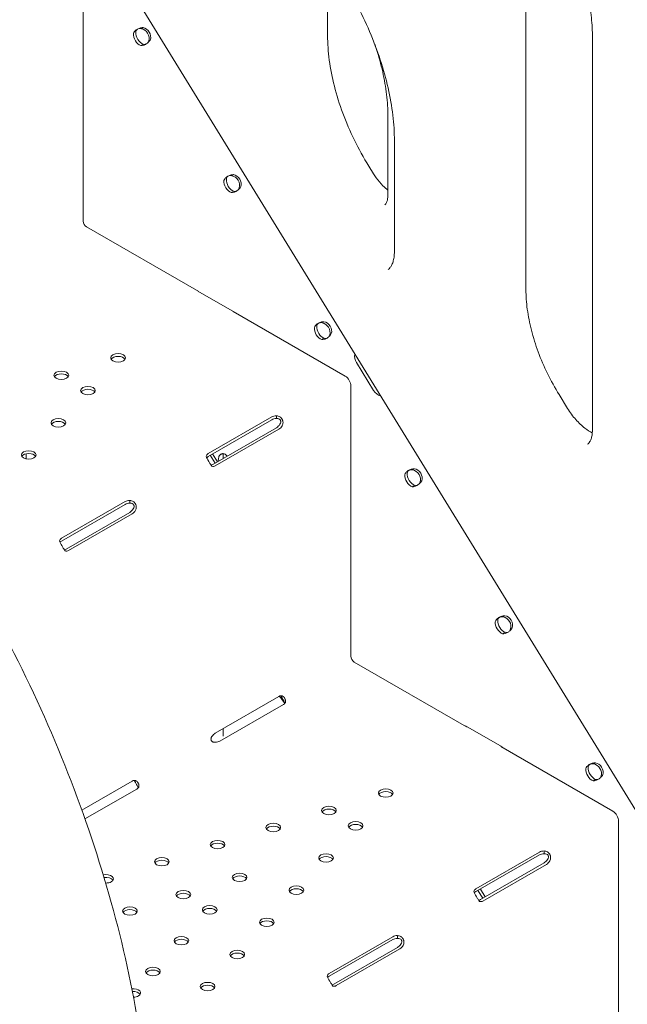
# Model space of a CAD drawing. Units: millimetres. Extents: x 92507 to 102870, y 50411 to 57387.
# Drawn here: x 95003 to 95355, y 54311 to 54881 of the extents above; entities that cross this region are included whole.
import ezdxf

# ---------------------------------------------------------------- set-up
doc = ezdxf.new("R2010")
doc.units = ezdxf.units.MM

# ---------------------------------------------------------------- blocks, each defined once
blk = doc.blocks.new('A$C7E2B2423')
at = {"color": 0, "linetype": 'Continuous', "lineweight": 0, "extrusion": (-5.55112e-17, 0.816497, 0.57735)}
for p, q in [((30006.98, 58134.63), (29426.15, 59079.69)), ((29797.58, 58902.44), (29797.58, 58673.6)), ((29541.53, 58869.63), (29541.53, 58713.27)), ((29682.83, 58870.05), (29682.83, 58820.63)), ((29575.32, 58824.79), (29576.07, 58825.31)), ((29836.03, 58821.15), (29836.03, 58592.32)), ((29574.77, 58814.92), (29575.88, 58815.56)), ((29717.74, 58728.65), (29717.74, 58774.2)), ((29721.5, 58759.79), (29721.5, 58695.77)), ((29709.34, 58740.75), (29706.64, 58745.14)), ((29627.65, 58739.67), (29628.4, 58740.19)), ((29627.1, 58729.8), (29628.22, 58730.44)), ((29543.43, 58709.97), (29608.34, 58672.5)), ((29607.84, 58672.8), (29607.84, 58672.78)), ((29629.05, 58660.56), (29607.84, 58672.8)), ((29608.34, 58672.5), (29608.35, 58672.51)), ((29628.16, 58661.07), (29628.14, 58661.06)), ((29628.14, 58661.06), (29693.04, 58623.59)), ((29629.05, 58660.54), (29629.05, 58660.56)), ((29679.99, 58654.55), (29680.74, 58655.07)), ((29679.44, 58644.67), (29680.55, 58645.32)), ((29699.52, 58631.37), (29709.46, 58615.2)), ((29696.37, 58617.83), (29696.37, 58461.35)), ((29816.76, 58612.87), (29821.71, 58604.82)), ((29613.78, 58578.72), (29650.55, 58599.95)), ((29613.78, 58577.09), (29650.55, 58598.32)), ((29653.27, 58599.34), (29653.27, 58600.63)), ((29653.23, 58593.67), (29616.46, 58572.44)), ((29654.65, 58592.85), (29617.88, 58571.62)), ((29508.52, 58575.61), (29508.52, 58578.6)), ((29616.32, 58578.55), (29619.13, 58573.98)), ((29622.52, 58575.94), (29622.52, 58578.63)), ((29614.91, 58577.74), (29617.72, 58573.16)), ((29732.33, 58569.43), (29733.07, 58569.95)), ((29731.78, 58559.55), (29732.89, 58560.2)), ((29528.93, 58529.73), (29565.7, 58550.96)), ((29568.41, 58550.35), (29568.41, 58551.64)), ((29528.93, 58528.1), (29565.7, 58549.33)), ((29568.38, 58544.68), (29531.61, 58523.45)), ((29569.79, 58543.86), (29533.02, 58522.63)), ((29784.66, 58484.31), (29785.41, 58484.83)), ((29784.11, 58474.43), (29785.23, 58475.07)), ((29698.28, 58458.04), (29763.18, 58420.57)), ((29617.88, 58416.92), (29654.65, 58438.15)), ((29657.33, 58433.51), (29620.56, 58412.28)), ((29622.52, 58415.19), (29622.52, 58419.6)), ((29762.58, 58421.13), (29762.58, 58420.91)), ((29783.79, 58408.89), (29762.58, 58421.13)), ((29763.18, 58420.57), (29763.36, 58420.67)), ((29783.17, 58409.24), (29782.98, 58409.13)), ((29782.98, 58409.13), (29847.88, 58371.66)), ((29783.79, 58408.67), (29783.79, 58408.89)), ((29837, 58399.19), (29837.75, 58399.71)), ((29540.66, 58372.34), (29569.79, 58389.16)), ((29572.48, 58384.52), (29542.49, 58367.2)), ((29836.45, 58389.31), (29837.56, 58389.95)), ((29851.21, 58365.91), (29851.21, 58209.42)), ((29768.62, 58326.79), (29805.39, 58348.02)), ((29768.62, 58325.16), (29805.39, 58346.39)), ((29808.11, 58347.41), (29808.11, 58348.7)), ((29808.07, 58341.74), (29771.3, 58320.51)), ((29809.49, 58340.93), (29772.72, 58319.7)), ((29769.79, 58325.83), (29772.6, 58321.26)), ((29771.2, 58326.65), (29774.01, 58322.08)), ((29683.77, 58277.8), (29720.54, 58299.03)), ((29723.26, 58298.42), (29723.26, 58299.71)), ((29683.77, 58276.17), (29720.54, 58297.4)), ((29723.22, 58292.75), (29686.45, 58271.52)), ((29724.64, 58291.94), (29687.87, 58270.71))]:
    blk.add_line(p, q, dxfattribs=at)
at = {"color": 0, "linetype": 'Continuous', "lineweight": 0}
for centre, major_axis, ratio, start_param, end_param in [((29575.19, 58820), (-2.85, 4.11), 0.815561, -2.588979, -0.687779), ((29576.14, 58820.66), (-2.85, 4.11), 0.815561, -2.588979, -0.687779), ((29574.02, 58819.34), (2.5, -4.33), 0.57735, -2.473517, -0.572317), ((29575.43, 58820.16), (2.5, -4.33), 0.57735, -2.473517, -0.572317), ((29627.53, 58734.88), (-2.85, 4.11), 0.815561, -2.588979, -0.687779), ((29628.48, 58735.54), (-2.85, 4.11), 0.815561, -2.588979, -0.687779), ((29626.36, 58734.22), (2.5, -4.33), 0.57735, -2.473517, -0.572317), ((29627.77, 58735.03), (2.5, -4.33), 0.57735, -2.473517, -0.572317), ((29543.43, 58712.17), (1.35, -2.34), 0.57735, -2.356194, -0.785398), ((29680.11, 58649.91), (2.5, -4.33), 0.57735, -2.473517, -0.572317), ((29679.86, 58649.76), (-2.85, 4.11), 0.815561, -2.588979, -0.687779), ((29680.81, 58650.42), (-2.85, 4.11), 0.815561, -2.588979, -0.687779), ((29678.69, 58649.1), (2.5, -4.33), 0.57735, -2.473517, -0.572317), ((29703.76, 58633.82), (3.42, -4.93), 0.815561, -2.537231, -1.638379), ((29713.7, 58617.65), (3.42, -4.93), 0.815561, -1.638379, -0.740794), ((29623.77, 58574.06), (-2.5, 4.33), 0.57735, -1.103834, -0.572317), ((29624.02, 58574.21), (2.85, -4.11), 0.815561, -2.588979, -2.10371), ((29732.44, 58564.79), (2.5, -4.33), 0.57735, -2.473517, -0.572317), ((29732.2, 58564.64), (-2.85, 4.11), 0.815561, -2.588979, -0.687779), ((29733.15, 58565.3), (-2.85, 4.11), 0.815561, -2.588979, -0.687779), ((29731.03, 58563.97), (2.5, -4.33), 0.57735, -2.473517, -0.572317), ((29783.36, 58478.85), (2.5, -4.33), 0.57735, -2.473517, -0.572317), ((29784.78, 58479.67), (2.5, -4.33), 0.57735, -2.473517, -0.572317), ((29784.53, 58479.52), (-2.85, 4.11), 0.815561, -2.588979, -0.687779), ((29785.49, 58480.18), (-2.85, 4.11), 0.815561, -2.588979, -0.687779), ((29698.28, 58460.24), (1.35, -2.34), 0.57735, -2.356194, -0.785398), ((29835.7, 58393.73), (2.5, -4.33), 0.57735, -2.473517, -0.572317), ((29837.11, 58394.55), (2.5, -4.33), 0.57735, -2.473517, -0.572317), ((29836.87, 58394.4), (-2.85, 4.11), 0.815561, -2.588979, -0.687779), ((29837.82, 58395.06), (-2.85, 4.11), 0.815561, -2.588979, -0.687779)]:
    blk.add_ellipse(centre, major_axis=major_axis, ratio=ratio, start_param=start_param, end_param=end_param, dxfattribs=at)
at = {"color": 0, "linetype": 'Continuous', "lineweight": 0, "extrusion": (-2.91349e-17, 1.66533e-16, -1)}
for centre in [(29561.67, 58634.12), (29528.8, 58624.04), (29544.21, 58615.14)]:
    blk.add_ellipse(centre, major_axis=(-4.25, 0), ratio=0.57735, start_param=-2.356194, end_param=3.926991, dxfattribs=at)
at = {"color": 0, "linetype": 'Continuous', "lineweight": 0, "extrusion": (-1.0265e-17, -5.55112e-17, -1)}
for centre in [(29561.67, 58632.49), (29528.8, 58622.4), (29544.21, 58613.51), (29527.08, 58594.9), (29509.96, 58576.29), (29716.51, 58380.56), (29683.64, 58370.48), (29651.41, 58360.59), (29699.05, 58361.58), (29619.17, 58350.7), (29681.93, 58342.97), (29586.94, 58340.82), (29631.96, 58331.74), (29599.39, 58321.75), (29664.8, 58324.36), (29568.48, 58312.27), (29614.66, 58312.94), (29647.68, 58305.75), (29598.24, 58295.09), (29630.55, 58287.14), (29581.82, 58277.24), (29613.43, 58268.53)]:
    blk.add_ellipse(centre, major_axis=(-4.25, 0), ratio=0.57735, start_param=0.339225, end_param=2.802368, dxfattribs=at)
at = {"color": 0, "linetype": 'Continuous', "lineweight": 0, "extrusion": (1.81141e-16, 2.96878e-16, -1)}
blk.add_ellipse((29693.04, 58619.75), major_axis=(2.35, -4.07), ratio=0.57735, start_param=-2.356194, end_param=-0.785398, dxfattribs=at)
at = {"color": 0, "linetype": 'Continuous', "lineweight": 0, "extrusion": (2.63762e-17, 1.11022e-16, -1)}
for centre in [(29527.08, 58596.53), (29509.96, 58577.92), (29716.51, 58382.19), (29683.64, 58372.11), (29651.41, 58362.22), (29699.05, 58363.21), (29619.17, 58352.34), (29586.94, 58342.45), (29681.93, 58344.6), (29631.96, 58333.38), (29664.8, 58325.99), (29599.39, 58323.38), (29568.48, 58313.9), (29614.66, 58314.57), (29647.68, 58307.38), (29598.24, 58296.72), (29630.55, 58288.77), (29581.82, 58278.88), (29613.43, 58270.16)]:
    blk.add_ellipse(centre, major_axis=(-4.25, 0), ratio=0.57735, start_param=-2.356194, end_param=3.926991, dxfattribs=at)
at = {"color": 0, "linetype": 'Continuous', "lineweight": 0, "extrusion": (4.7997e-18, 1.11022e-16, -1)}
for centre, major_axis in [((29653.38, 58598.32), (4, 0)), ((29653.38, 58596.68), (4, 0)), ((29568.53, 58549.33), (4, 0)), ((29568.53, 58547.69), (4, 0)), ((29617.73, 58413.91), (-4, 0)), ((29808.22, 58346.39), (4, 0)), ((29808.22, 58344.76), (4, 0)), ((29723.37, 58297.4), (4, 0)), ((29723.37, 58295.77), (4, 0))]:
    blk.add_ellipse(centre, major_axis=major_axis, ratio=0.57735, start_param=-2.356194, end_param=-1.598603, dxfattribs=at)
at = {"color": 0, "linetype": 'Continuous', "lineweight": 0, "extrusion": (-2.05178e-16, 3.10756e-16, -1)}
for centre, start_param, end_param in [((29653.23, 58596.94), -1.542989, -0.785398), ((29654.65, 58596.12), -1.542989, -0.785398), ((29568.38, 58547.95), -1.542989, -0.785398), ((29569.79, 58547.13), -1.542989, -0.785398), ((29771.3, 58323.78), -0.785398, -0.396858)]:
    blk.add_ellipse(centre, major_axis=(-2, -3.46), ratio=0.57735, start_param=start_param, end_param=end_param, dxfattribs=at)
at = {"color": 0, "linetype": 'Continuous', "lineweight": 0, "extrusion": (2.4037e-17, 5.09244e-33, -1)}
for centre, major_axis in [((29616.61, 58577.09), (-4, 0)), ((29531.76, 58528.1), (-4, 0)), ((29654.5, 58435.14), (4, 0)), ((29569.65, 58386.15), (4, 0)), ((29771.45, 58325.16), (-4, 0)), ((29686.6, 58276.17), (-4, 0))]:
    blk.add_ellipse(centre, major_axis=major_axis, ratio=0.57735, start_param=0.027807, end_param=0.785398, dxfattribs=at)
at = {"color": 0, "linetype": 'Continuous', "lineweight": 0, "extrusion": (5.55112e-17, 1.11022e-16, -1)}
blk.add_ellipse((29616.61, 58575.45), major_axis=(-4, 0), ratio=0.57735, start_param=0.378949, end_param=0.785398, dxfattribs=at)
at = {"color": 0, "linetype": 'Continuous', "lineweight": 0, "extrusion": (-2.81007e-16, 2.90437e-16, -1)}
for centre in [(29616.46, 58575.71), (29686.45, 58274.79)]:
    blk.add_ellipse(centre, major_axis=(-2, -3.46), ratio=0.57735, start_param=-0.785398, end_param=-0.396858, dxfattribs=at)
at = {"color": 0, "linetype": 'Continuous', "lineweight": 0, "extrusion": (-1.29348e-16, 3.31074e-16, -1)}
for centre, end_param in [((29617.88, 58574.89), -0.027807), ((29531.61, 58526.72), -0.396858), ((29687.87, 58273.97), -0.027807)]:
    blk.add_ellipse(centre, major_axis=(-2, -3.46), ratio=0.57735, start_param=-0.785398, end_param=end_param, dxfattribs=at)
at = {"color": 0, "linetype": 'Continuous', "lineweight": 0, "extrusion": (1.60247e-17, -5.55112e-17, -1)}
blk.add_ellipse((29531.76, 58526.47), major_axis=(-4, 0), ratio=0.57735, start_param=0.378949, end_param=0.785398, dxfattribs=at)
at = {"color": 0, "linetype": 'Continuous', "lineweight": 0, "extrusion": (-4.0863e-16, 2.35922e-16, -1)}
blk.add_ellipse((29533.02, 58525.9), major_axis=(-2, -3.46), ratio=0.57735, start_param=-0.785398, end_param=-0.027807, dxfattribs=at)
at = {"color": 0, "linetype": 'Continuous', "lineweight": 0, "extrusion": (-4.43555e-17, 8.97074e-17, -1)}
blk.add_ellipse((29654.65, 58434.89), major_axis=(2, 3.46), ratio=0.57735, start_param=-0.785398, end_param=-0.027807, dxfattribs=at)
at = {"color": 0, "linetype": 'Continuous', "lineweight": 0, "extrusion": (-1.33067e-16, 2.69122e-16, -1)}
for centre, major_axis in [((29617.88, 58413.66), (2, 3.46)), ((29809.49, 58344.19), (-2, -3.46)), ((29724.64, 58295.2), (-2, -3.46))]:
    blk.add_ellipse(centre, major_axis=major_axis, ratio=0.57735, start_param=-1.542989, end_param=-0.785398, dxfattribs=at)
at = {"color": 0, "linetype": 'Continuous', "lineweight": 0, "extrusion": (-1.36785e-16, 2.0717e-16, -1)}
blk.add_ellipse((29569.79, 58385.9), major_axis=(2, 3.46), ratio=0.57735, start_param=-0.785398, end_param=-0.027807, dxfattribs=at)
at = {"color": 0, "linetype": 'Continuous', "lineweight": 0, "extrusion": (1.60822e-16, 2.21048e-16, -1)}
blk.add_ellipse((29847.88, 58367.82), major_axis=(2.35, -4.07), ratio=0.57735, start_param=-2.356194, end_param=-0.785398, dxfattribs=at)
at = {"color": 0, "linetype": 'Continuous', "lineweight": 0, "extrusion": (-8.49925e-17, 2.41367e-16, -1)}
for centre in [(29808.07, 58345.01), (29723.22, 58296.02)]:
    blk.add_ellipse(centre, major_axis=(-2, -3.46), ratio=0.57735, start_param=-1.542989, end_param=-0.785398, dxfattribs=at)
at = {"color": 0, "linetype": 'Continuous', "lineweight": 0, "extrusion": (-1.40529e-17, -5.55112e-17, -1)}
blk.add_ellipse((29554.71, 58332.56), major_axis=(4.25, 0), ratio=0.57735, start_param=-1.965229, end_param=0.785398, dxfattribs=at)
at = {"color": 0, "linetype": 'Continuous', "lineweight": 0, "extrusion": (8.08582e-17, 3.66487e-33, -1)}
blk.add_ellipse((29554.71, 58330.93), major_axis=(4.25, 0), ratio=0.57735, start_param=-1.849708, end_param=-0.339225, dxfattribs=at)
at = {"color": 0, "linetype": 'Continuous', "lineweight": 0, "extrusion": (-9.42803e-17, 1.69317e-29, -1)}
blk.add_ellipse((29554.71, 58332.56), major_axis=(-4.25, 0), ratio=0.57735, start_param=-2.356194, end_param=-1.517575, dxfattribs=at)
at = {"color": 0, "linetype": 'Continuous', "lineweight": 0, "extrusion": (-3.94865e-17, 5.55112e-17, -1)}
blk.add_ellipse((29771.45, 58323.53), major_axis=(-4, 0), ratio=0.57735, start_param=0.378949, end_param=0.785398, dxfattribs=at)
at = {"color": 0, "linetype": 'Continuous', "lineweight": 0, "extrusion": (-1.0903e-16, 2.55245e-16, -1)}
blk.add_ellipse((29772.72, 58322.96), major_axis=(-2, -3.46), ratio=0.57735, start_param=-0.785398, end_param=-0.027807, dxfattribs=at)
at = {"color": 0, "linetype": 'Continuous', "lineweight": 0, "extrusion": (-3.94865e-17, 1.66533e-16, -1)}
blk.add_ellipse((29686.6, 58274.54), major_axis=(-4, 0), ratio=0.57735, start_param=0.378949, end_param=0.785398, dxfattribs=at)
at = {"color": 0, "linetype": 'Continuous', "lineweight": 0, "extrusion": (-5.55112e-17, -5.55112e-17, -1)}
blk.add_ellipse((29570.42, 58266.49), major_axis=(4.25, 0), ratio=0.57735, start_param=-1.771205, end_param=0.785398, dxfattribs=at)
at = {"color": 0, "linetype": 'Continuous', "lineweight": 0, "extrusion": (-3.28881e-17, 5.55112e-17, -1)}
blk.add_ellipse((29570.42, 58264.86), major_axis=(4.25, 0), ratio=0.57735, start_param=-1.696156, end_param=-0.339225, dxfattribs=at)
at = {"color": 0, "linetype": 'Continuous', "lineweight": 0, "extrusion": (1.02918e-18, 1.11022e-16, -1)}
blk.add_ellipse((29570.42, 58266.49), major_axis=(-4.25, 0), ratio=0.57735, start_param=-2.356194, end_param=-1.593018, dxfattribs=at)
at = {"color": 0, "linetype": 'Continuous', "lineweight": 0}
for points, knots in [([(29816.84, 58881.89), (29819.26, 58877.95), (29821.5, 58873.87), (29825.55, 58865.6), (29827.35, 58861.4), (29830.48, 58852.99), (29831.79, 58848.78), (29833.91, 58840.51), (29834.71, 58836.44), (29835.76, 58828.56), (29836.03, 58824.76), (29836.03, 58821.15)], [2.3086114, 2.3086114, 2.3086114, 2.3086114, 2.4752076, 2.4752076, 2.6418039, 2.6418039, 2.8084001, 2.8084001, 2.9749964, 2.9749964, 3.1415927, 3.1415927, 3.1415927, 3.1415927]), ([(29699.34, 58839.19), (29702.18, 58833.89), (29704.78, 58828.49), (29709.47, 58817.6), (29711.54, 58812.11), (29715.14, 58801.18), (29716.65, 58795.74), (29719.07, 58785.03), (29719.98, 58779.76), (29721.2, 58769.52), (29721.5, 58764.55), (29721.5, 58759.79)], [2.4119005, 2.4119005, 2.4119005, 2.4119005, 2.5578389, 2.5578389, 2.7037773, 2.7037773, 2.8497158, 2.8497158, 2.9956542, 2.9956542, 3.1415927, 3.1415927, 3.1415927, 3.1415927]), ([(29570.51, 58821.84), (29570.63, 58822.3), (29570.87, 58822.73), (29571.55, 58823.54), (29571.99, 58823.92), (29573.02, 58824.56), (29573.6, 58824.83), (29574.81, 58825.2), (29575.45, 58825.31), (29576.07, 58825.31)], [0, 0, 0, 0, 0.25, 0.25, 0.5, 0.5, 0.75, 0.75, 1, 1, 1, 1]), ([(29571.92, 58822.66), (29571.92, 58823.03), (29572.01, 58823.37), (29572.33, 58823.94), (29572.57, 58824.19), (29573.16, 58824.55), (29573.51, 58824.68), (29574.28, 58824.78), (29574.69, 58824.76), (29575.12, 58824.65)], [0, 0, 0, 0, 0.25, 0.25, 0.5, 0.5, 0.75, 0.75, 1, 1, 1, 1]), ([(29580.33, 58818.39), (29580.07, 58817.89), (29579.72, 58817.41), (29578.89, 58816.55), (29578.4, 58816.16), (29577.37, 58815.52), (29576.82, 58815.26), (29575.76, 58814.94), (29575.24, 58814.87), (29574.77, 58814.92)], [0, 0, 0, 0, 0.25, 0.25, 0.5, 0.5, 0.75, 0.75, 1, 1, 1, 1]), ([(29579.38, 58817.73), (29579.3, 58817.33), (29579.15, 58816.97), (29578.92, 58816.64), (29578.9, 58816.61), (29578.87, 58816.57)], [0, 0, 0, 0, 0.25, 0.25, 0.2767254, 0.2767254, 0.2767254, 0.2767254]), ([(29682.83, 58820.63), (29682.83, 58816.12), (29683.16, 58811.37), (29684.47, 58801.56), (29685.47, 58796.49), (29688.09, 58786.21), (29689.73, 58780.98), (29693.61, 58770.55), (29695.85, 58765.34), (29700.86, 58755.08), (29703.64, 58750.03), (29706.64, 58745.14)], [0, 0, 0, 0, 0.1665963, 0.1665963, 0.3331925, 0.3331925, 0.4997888, 0.4997888, 0.666385, 0.666385, 0.8329813, 0.8329813, 0.8329813, 0.8329813]), ([(29577.59, 58815.67), (29577.46, 58815.63), (29577.34, 58815.6), (29576.87, 58815.55), (29576.52, 58815.6), (29576.18, 58815.73)], [0.6564176, 0.6564176, 0.6564176, 0.6564176, 0.75, 0.75, 1, 1, 1, 1]), ([(29710.08, 58815.78), (29710.38, 58814.93), (29710.66, 58814.09), (29712.44, 58808.69), (29713.7, 58804.15), (29715.72, 58795.21), (29716.48, 58790.82), (29717.49, 58782.29), (29717.74, 58778.16), (29717.74, 58774.2)], [2.6768836, 2.6768836, 2.6768836, 2.6768836, 2.7037773, 2.7037773, 2.8497158, 2.8497158, 2.9956542, 2.9956542, 3.1415927, 3.1415927, 3.1415927, 3.1415927]), ([(29622.84, 58736.72), (29622.96, 58737.18), (29623.2, 58737.61), (29623.88, 58738.42), (29624.33, 58738.8), (29625.35, 58739.44), (29625.93, 58739.7), (29627.15, 58740.08), (29627.79, 58740.19), (29628.4, 58740.19)], [0, 0, 0, 0, 0.25, 0.25, 0.5, 0.5, 0.75, 0.75, 1, 1, 1, 1]), ([(29624.26, 58737.54), (29624.26, 58737.91), (29624.34, 58738.25), (29624.67, 58738.82), (29624.91, 58739.06), (29625.49, 58739.43), (29625.84, 58739.56), (29626.61, 58739.66), (29627.03, 58739.64), (29627.45, 58739.53)], [0, 0, 0, 0, 0.25, 0.25, 0.5, 0.5, 0.75, 0.75, 1, 1, 1, 1]), ([(29717.74, 58731.25), (29716.78, 58731.97), (29715.8, 58732.82), (29713.47, 58735.12), (29712.14, 58736.68), (29710.36, 58739.15), (29709.84, 58739.94), (29709.34, 58740.75)], [4.8589584, 4.8589584, 4.8589584, 4.8589584, 5.0541871, 5.0541871, 5.3277456, 5.3277456, 5.450204, 5.450204, 5.450204, 5.450204]), ([(29632.66, 58733.27), (29632.41, 58732.77), (29632.06, 58732.29), (29631.22, 58731.43), (29630.73, 58731.04), (29629.7, 58730.4), (29629.16, 58730.14), (29628.09, 58729.82), (29627.57, 58729.75), (29627.1, 58729.8)], [0, 0, 0, 0, 0.25, 0.25, 0.5, 0.5, 0.75, 0.75, 1, 1, 1, 1]), ([(29631.71, 58732.61), (29631.63, 58732.21), (29631.48, 58731.85), (29631.26, 58731.52), (29631.23, 58731.48), (29631.21, 58731.45)], [0, 0, 0, 0, 0.25, 0.25, 0.2767254, 0.2767254, 0.2767254, 0.2767254]), ([(29629.92, 58730.54), (29629.8, 58730.51), (29629.67, 58730.48), (29629.2, 58730.43), (29628.86, 58730.47), (29628.52, 58730.61)], [0.6564176, 0.6564176, 0.6564176, 0.6564176, 0.75, 0.75, 1, 1, 1, 1]), ([(29715.94, 58722.76), (29716.05, 58722.82), (29716.15, 58722.89), (29716.39, 58723.14), (29716.54, 58723.32), (29716.86, 58723.86), (29717.03, 58724.22), (29717.35, 58725.16), (29717.49, 58725.72), (29717.68, 58727.05), (29717.74, 58727.81), (29717.74, 58728.65)], [2.3561945, 2.3561945, 2.3561945, 2.3561945, 2.5132741, 2.5132741, 2.6703538, 2.6703538, 2.8274334, 2.8274334, 2.984513, 2.984513, 3.1415927, 3.1415927, 3.1415927, 3.1415927]), ([(29721.5, 58695.77), (29721.5, 58694.57), (29721.42, 58693.45), (29721.14, 58691.41), (29720.93, 58690.5), (29720.43, 58688.9), (29720.14, 58688.22), (29719.52, 58687.08), (29719.2, 58686.62), (29718.54, 58685.88), (29718.22, 58685.59), (29717.87, 58685.36)], [3.1415927, 3.1415927, 3.1415927, 3.1415927, 3.2898132, 3.2898132, 3.4380338, 3.4380338, 3.5862544, 3.5862544, 3.734475, 3.734475, 3.8826956, 3.8826956, 3.8826956, 3.8826956]), ([(29797.58, 58673.6), (29797.58, 58670), (29797.84, 58666.19), (29798.9, 58658.32), (29799.69, 58654.25), (29801.81, 58645.97), (29803.13, 58641.77), (29806.25, 58633.36), (29808.06, 58629.15), (29812.1, 58620.88), (29814.34, 58616.81), (29816.76, 58612.87)], [0, 0, 0, 0, 0.1665963, 0.1665963, 0.3331925, 0.3331925, 0.4997888, 0.4997888, 0.666385, 0.666385, 0.8329813, 0.8329813, 0.8329813, 0.8329813]), ([(29675.18, 58651.6), (29675.3, 58652.06), (29675.54, 58652.49), (29676.22, 58653.3), (29676.66, 58653.67), (29677.69, 58654.31), (29678.27, 58654.58), (29679.49, 58654.96), (29680.12, 58655.07), (29680.74, 58655.07)], [0, 0, 0, 0, 0.25, 0.25, 0.5, 0.5, 0.75, 0.75, 1, 1, 1, 1]), ([(29676.59, 58652.42), (29676.59, 58652.79), (29676.68, 58653.12), (29677, 58653.7), (29677.24, 58653.94), (29677.83, 58654.31), (29678.18, 58654.44), (29678.95, 58654.54), (29679.36, 58654.52), (29679.79, 58654.41)], [0, 0, 0, 0, 0.25, 0.25, 0.5, 0.5, 0.75, 0.75, 1, 1, 1, 1]), ([(29685, 58648.14), (29684.75, 58647.64), (29684.39, 58647.17), (29683.56, 58646.31), (29683.07, 58645.92), (29682.04, 58645.28), (29681.49, 58645.02), (29680.43, 58644.7), (29679.91, 58644.63), (29679.44, 58644.67)], [0, 0, 0, 0, 0.25, 0.25, 0.5, 0.5, 0.75, 0.75, 1, 1, 1, 1]), ([(29684.05, 58647.48), (29683.97, 58647.09), (29683.82, 58646.73), (29683.59, 58646.39), (29683.57, 58646.36), (29683.55, 58646.33)], [0, 0, 0, 0, 0.25, 0.25, 0.2767254, 0.2767254, 0.2767254, 0.2767254]), ([(29682.26, 58645.42), (29682.13, 58645.39), (29682.01, 58645.36), (29681.54, 58645.31), (29681.19, 58645.35), (29680.85, 58645.49)], [0.6564176, 0.6564176, 0.6564176, 0.6564176, 0.75, 0.75, 1, 1, 1, 1]), ([(29821.71, 58604.82), (29823.13, 58602.5), (29824.74, 58600.32), (29828.12, 58596.48), (29829.89, 58594.82), (29833.13, 58592.33), (29834.61, 58591.41), (29835.97, 58590.76)], [0.8329813, 0.8329813, 0.8329813, 0.8329813, 1.1208928, 1.1208928, 1.4049506, 1.4049506, 1.6522956, 1.6522956, 1.6522956, 1.6522956]), ([(29656.59, 58594.87), (29656.89, 58595.46), (29657.05, 58596.09), (29657.04, 58597.05), (29656.99, 58597.38), (29656.86, 58597.86), (29656.8, 58598.02), (29656.7, 58598.26), (29656.67, 58598.34), (29656.61, 58598.46), (29656.59, 58598.5), (29656.56, 58598.56), (29656.55, 58598.58), (29656.53, 58598.6), (29656.52, 58598.61), (29656.51, 58598.63), (29656.51, 58598.64), (29656.18, 58599.21), (29655.73, 58599.67), (29654.63, 58600.34), (29653.98, 58600.55), (29653.27, 58600.63)], [0, 0, 0, 0, 0.25, 0.25, 0.375, 0.375, 0.4375, 0.4375, 0.46875, 0.46875, 0.484375, 0.484375, 0.492188, 0.492188, 0.496094, 0.496094, 0.5, 0.5, 0.75, 0.75, 1, 1, 1, 1]), ([(29655.18, 58595.69), (29655.47, 58596.1), (29655.66, 58596.51), (29655.75, 58597.12), (29655.74, 58597.32), (29655.69, 58597.61), (29655.67, 58597.71), (29655.61, 58597.85), (29655.58, 58597.92), (29655.55, 58598), (29655.53, 58598.03), (29655.51, 58598.05), (29655.51, 58598.07), (29655.32, 58598.39), (29655.03, 58598.64), (29654.27, 58598.96), (29653.8, 58599.02), (29653.27, 58598.99)], [0, 0, 0, 0, 0.25, 0.25, 0.375, 0.375, 0.4375, 0.4375, 0.46875, 0.484375, 0.492188, 0.492188, 0.5, 0.5, 0.75, 0.75, 1, 1, 1, 1]), ([(29836.03, 58592.32), (29836.03, 58591.27), (29835.95, 58590.3), (29835.7, 58588.59), (29835.51, 58587.83), (29835.09, 58586.56), (29834.84, 58586.04), (29834.35, 58585.21), (29834.11, 58584.91), (29833.65, 58584.44), (29833.43, 58584.27), (29833.19, 58584.14)], [3.1415927, 3.1415927, 3.1415927, 3.1415927, 3.2986723, 3.2986723, 3.4557519, 3.4557519, 3.6128316, 3.6128316, 3.7699112, 3.7699112, 3.9269908, 3.9269908, 3.9269908, 3.9269908]), ([(29619.83, 58576.49), (29619.91, 58576.9), (29620.07, 58577.26), (29620.38, 58577.72), (29620.51, 58577.86), (29620.67, 58578.02), (29620.7, 58578.05), (29620.76, 58578.09), (29620.77, 58578.11), (29620.81, 58578.14), (29620.83, 58578.15), (29620.92, 58578.23), (29621, 58578.28), (29621.24, 58578.43), (29621.4, 58578.51), (29621.64, 58578.6), (29621.72, 58578.62), (29621.82, 58578.64), (29621.84, 58578.65), (29621.87, 58578.65), (29621.88, 58578.65), (29621.89, 58578.66), (29621.9, 58578.66), (29621.91, 58578.66), (29621.91, 58578.66), (29621.94, 58578.66), (29621.98, 58578.67), (29622.14, 58578.68), (29622.29, 58578.67), (29622.64, 58578.61), (29622.83, 58578.56), (29623.02, 58578.48)], [0, 0, 0, 0, 0.25, 0.25, 0.375, 0.375, 0.40625, 0.40625, 0.421875, 0.421875, 0.4375, 0.4375, 0.5, 0.5, 0.625, 0.625, 0.6875, 0.6875, 0.703125, 0.703125, 0.710938, 0.710938, 0.714844, 0.714844, 0.71875, 0.71875, 0.75, 0.75, 0.875, 0.875, 1, 1, 1, 1]), ([(29620.34, 58577.65), (29620.43, 58577.73), (29620.52, 58577.81), (29620.68, 58577.93), (29620.78, 58578.01), (29620.87, 58578.08), (29620.93, 58578.12), (29620.97, 58578.15), (29621.14, 58578.27), (29621.28, 58578.36), (29621.51, 58578.5), (29621.6, 58578.56), (29621.69, 58578.61)], [0.3254893, 0.3254893, 0.3254893, 0.3254893, 0.375, 0.375, 0.40625, 0.421875, 0.421875, 0.4375, 0.4375, 0.5, 0.5, 0.5410306, 0.5410306, 0.5410306, 0.5410306]), ([(29612.61, 58577.15), (29612.68, 58576.77), (29612.86, 58576.34), (29613.25, 58575.6), (29613.4, 58575.33), (29613.64, 58574.91), (29613.73, 58574.77), (29613.85, 58574.54), (29613.9, 58574.47), (29613.96, 58574.35), (29613.99, 58574.32), (29614.02, 58574.26), (29614.03, 58574.24), (29614.05, 58574.21), (29614.05, 58574.2), (29614.06, 58574.18), (29614.07, 58574.17), (29614.4, 58573.61), (29614.72, 58573.07), (29615.34, 58572.12), (29615.64, 58571.71), (29615.93, 58571.4)], [0, 0, 0, 0, 0.25, 0.25, 0.375, 0.375, 0.4375, 0.4375, 0.46875, 0.46875, 0.484375, 0.484375, 0.492188, 0.492188, 0.496094, 0.496094, 0.5, 0.5, 0.75, 0.75, 1, 1, 1, 1]), ([(29727.52, 58566.48), (29727.63, 58566.93), (29727.87, 58567.37), (29728.55, 58568.18), (29729, 58568.55), (29730.02, 58569.19), (29730.6, 58569.46), (29731.82, 58569.84), (29732.46, 58569.95), (29733.07, 58569.95)], [0, 0, 0, 0, 0.25, 0.25, 0.5, 0.5, 0.75, 0.75, 1, 1, 1, 1]), ([(29728.93, 58567.3), (29728.93, 58567.67), (29729.02, 58568), (29729.34, 58568.58), (29729.58, 58568.82), (29730.17, 58569.19), (29730.52, 58569.31), (29731.28, 58569.42), (29731.7, 58569.4), (29732.12, 58569.29)], [0, 0, 0, 0, 0.25, 0.25, 0.5, 0.5, 0.75, 0.75, 1, 1, 1, 1]), ([(29737.33, 58563.02), (29737.08, 58562.52), (29736.73, 58562.05), (29735.89, 58561.19), (29735.41, 58560.8), (29734.37, 58560.15), (29733.83, 58559.9), (29732.76, 58559.57), (29732.24, 58559.5), (29731.78, 58559.55)], [0, 0, 0, 0, 0.25, 0.25, 0.5, 0.5, 0.75, 0.75, 1, 1, 1, 1]), ([(29736.38, 58562.36), (29736.31, 58561.96), (29736.16, 58561.61), (29735.93, 58561.27), (29735.9, 58561.24), (29735.88, 58561.21)], [0, 0, 0, 0, 0.25, 0.25, 0.2767254, 0.2767254, 0.2767254, 0.2767254]), ([(29734.59, 58560.3), (29734.47, 58560.26), (29734.34, 58560.24), (29733.88, 58560.19), (29733.53, 58560.23), (29733.19, 58560.37)], [0.6564176, 0.6564176, 0.6564176, 0.6564176, 0.75, 0.75, 1, 1, 1, 1]), ([(29571.74, 58545.88), (29572.03, 58546.47), (29572.19, 58547.1), (29572.18, 58548.06), (29572.14, 58548.39), (29572.01, 58548.87), (29571.95, 58549.03), (29571.85, 58549.27), (29571.81, 58549.35), (29571.76, 58549.47), (29571.74, 58549.51), (29571.7, 58549.57), (29571.69, 58549.59), (29571.68, 58549.61), (29571.67, 58549.62), (29571.66, 58549.64), (29571.65, 58549.65), (29571.33, 58550.22), (29570.88, 58550.68), (29569.78, 58551.35), (29569.13, 58551.56), (29568.41, 58551.64)], [0, 0, 0, 0, 0.25, 0.25, 0.375, 0.375, 0.4375, 0.4375, 0.46875, 0.46875, 0.484375, 0.484375, 0.492188, 0.492188, 0.496094, 0.496094, 0.5, 0.5, 0.75, 0.75, 1, 1, 1, 1]), ([(29570.32, 58546.7), (29570.62, 58547.11), (29570.81, 58547.52), (29570.89, 58548.13), (29570.89, 58548.33), (29570.84, 58548.62), (29570.81, 58548.72), (29570.76, 58548.86), (29570.73, 58548.93), (29570.69, 58549.01), (29570.67, 58549.04), (29570.66, 58549.06), (29570.65, 58549.08), (29570.47, 58549.4), (29570.17, 58549.65), (29569.42, 58549.97), (29568.95, 58550.03), (29568.41, 58550)], [0, 0, 0, 0, 0.25, 0.25, 0.375, 0.375, 0.4375, 0.4375, 0.46875, 0.484375, 0.492188, 0.492188, 0.5, 0.5, 0.75, 0.75, 1, 1, 1, 1]), ([(29527.76, 58528.16), (29527.83, 58527.78), (29528.01, 58527.35), (29528.4, 58526.61), (29528.55, 58526.34), (29528.79, 58525.92), (29528.87, 58525.78), (29529, 58525.55), (29529.05, 58525.48), (29529.11, 58525.36), (29529.13, 58525.33), (29529.17, 58525.27), (29529.18, 58525.25), (29529.19, 58525.22), (29529.2, 58525.21), (29529.21, 58525.19), (29529.22, 58525.18), (29529.54, 58524.62), (29529.86, 58524.08), (29530.49, 58523.13), (29530.79, 58522.72), (29531.08, 58522.41)], [0, 0, 0, 0, 0.25, 0.25, 0.375, 0.375, 0.4375, 0.4375, 0.46875, 0.46875, 0.484375, 0.484375, 0.492188, 0.492188, 0.496094, 0.496094, 0.5, 0.5, 0.75, 0.75, 1, 1, 1, 1]), ([(29580.68, 58161.08), (29580.68, 58183.8), (29579.04, 58207.34), (29572.58, 58255.48), (29567.75, 58280.09), (29555.07, 58329.74), (29547.22, 58354.78), (29528.7, 58404.65), (29518.04, 58429.49), (29494.19, 58478.3), (29481.01, 58502.27), (29466.74, 58525.5)], [3.1415927, 3.1415927, 3.1415927, 3.1415927, 3.3080971, 3.3080971, 3.4746015, 3.4746015, 3.6411059, 3.6411059, 3.8076103, 3.8076103, 3.9741147, 3.9741147, 3.9741147, 3.9741147]), ([(29779.85, 58481.36), (29779.97, 58481.81), (29780.21, 58482.25), (29780.89, 58483.06), (29781.33, 58483.43), (29782.36, 58484.07), (29782.94, 58484.34), (29784.16, 58484.72), (29784.79, 58484.82), (29785.41, 58484.83)], [0, 0, 0, 0, 0.25, 0.25, 0.5, 0.5, 0.75, 0.75, 1, 1, 1, 1]), ([(29781.27, 58482.17), (29781.27, 58482.55), (29781.35, 58482.88), (29781.68, 58483.46), (29781.91, 58483.7), (29782.5, 58484.07), (29782.85, 58484.19), (29783.62, 58484.3), (29784.04, 58484.28), (29784.46, 58484.17)], [0, 0, 0, 0, 0.25, 0.25, 0.5, 0.5, 0.75, 0.75, 1, 1, 1, 1]), ([(29789.67, 58477.9), (29789.42, 58477.4), (29789.07, 58476.93), (29788.23, 58476.06), (29787.74, 58475.68), (29786.71, 58475.03), (29786.16, 58474.78), (29785.1, 58474.45), (29784.58, 58474.38), (29784.11, 58474.43)], [0, 0, 0, 0, 0.25, 0.25, 0.5, 0.5, 0.75, 0.75, 1, 1, 1, 1]), ([(29788.72, 58477.24), (29788.64, 58476.84), (29788.49, 58476.49), (29788.26, 58476.15), (29788.24, 58476.12), (29788.22, 58476.09)], [0, 0, 0, 0, 0.25, 0.25, 0.2767254, 0.2767254, 0.2767254, 0.2767254]), ([(29786.93, 58475.18), (29786.81, 58475.14), (29786.68, 58475.12), (29786.21, 58475.07), (29785.86, 58475.11), (29785.53, 58475.25)], [0.6564176, 0.6564176, 0.6564176, 0.6564176, 0.75, 0.75, 1, 1, 1, 1]), ([(29658.22, 58434.28), (29658.15, 58434.43), (29658.07, 58434.59), (29657.86, 58435), (29657.71, 58435.26), (29657.47, 58435.68), (29657.39, 58435.83), (29657.21, 58436.12), (29657.12, 58436.28), (29656.86, 58436.74), (29656.69, 58437.03), (29656.45, 58437.45), (29656.37, 58437.58), (29656.26, 58437.77), (29656.2, 58437.87), (29656.13, 58437.97), (29656.1, 58438.02), (29656.09, 58438.05), (29656.08, 58438.06), (29656.07, 58438.07), (29656.07, 58438.07), (29655.98, 58438.22), (29655.87, 58438.37), (29655.74, 58438.53)], [0.168483, 0.168483, 0.168483, 0.168483, 0.25, 0.25, 0.375, 0.375, 0.4375, 0.4375, 0.5, 0.5, 0.625, 0.625, 0.6875, 0.6875, 0.71875, 0.734375, 0.7421875, 0.7460937, 0.7480469, 0.7480469, 0.75, 0.75, 0.8547606, 0.8547606, 0.8547606, 0.8547606]), ([(29658.5, 58435.07), (29658.59, 58435.37), (29658.58, 58435.67), (29658.45, 58436.15), (29658.38, 58436.32), (29658.27, 58436.57), (29658.23, 58436.66), (29658.13, 58436.83), (29658.09, 58436.92), (29657.93, 58437.18), (29657.83, 58437.35), (29657.67, 58437.57), (29657.61, 58437.65), (29657.53, 58437.75), (29657.5, 58437.78), (29657.46, 58437.83), (29657.45, 58437.84), (29657.42, 58437.86), (29657.42, 58437.87), (29657.41, 58437.88), (29657.4, 58437.89), (29657.4, 58437.89), (29657.4, 58437.89), (29657.39, 58437.9), (29657.39, 58437.9), (29657.3, 58437.99), (29657.19, 58438.07), (29656.92, 58438.24), (29656.76, 58438.31), (29656.59, 58438.38)], [0, 0, 0, 0, 0.25, 0.25, 0.375, 0.375, 0.4375, 0.4375, 0.5, 0.5, 0.625, 0.625, 0.6875, 0.6875, 0.71875, 0.71875, 0.734375, 0.734375, 0.742188, 0.742188, 0.746094, 0.746094, 0.748047, 0.748047, 0.75, 0.75, 0.875, 0.875, 1, 1, 1, 1]), ([(29615.93, 58414.91), (29615.64, 58414.5), (29615.45, 58414.08), (29615.36, 58413.47), (29615.37, 58413.27), (29615.42, 58412.98), (29615.45, 58412.88), (29615.51, 58412.7), (29615.56, 58412.6), (29615.71, 58412.34), (29615.84, 58412.19), (29616.06, 58412), (29616.14, 58411.94), (29616.26, 58411.87), (29616.31, 58411.84), (29616.37, 58411.81), (29616.39, 58411.8), (29616.43, 58411.78), (29616.44, 58411.78), (29616.46, 58411.77), (29616.46, 58411.77), (29616.47, 58411.76), (29616.47, 58411.76), (29616.48, 58411.76), (29616.48, 58411.76), (29616.62, 58411.7), (29616.8, 58411.66), (29617.26, 58411.6), (29617.53, 58411.58), (29617.84, 58411.6)], [0, 0, 0, 0, 0.25, 0.25, 0.375, 0.375, 0.4375, 0.4375, 0.5, 0.5, 0.625, 0.625, 0.6875, 0.6875, 0.71875, 0.71875, 0.734375, 0.734375, 0.742188, 0.742188, 0.746094, 0.746094, 0.748047, 0.748047, 0.75, 0.75, 0.875, 0.875, 1, 1, 1, 1]), ([(29832.19, 58396.24), (29832.31, 58396.69), (29832.54, 58397.13), (29833.23, 58397.94), (29833.67, 58398.31), (29834.69, 58398.95), (29835.28, 58399.22), (29836.49, 58399.59), (29837.13, 58399.7), (29837.75, 58399.71)], [0, 0, 0, 0, 0.25, 0.25, 0.5, 0.5, 0.75, 0.75, 1, 1, 1, 1]), ([(29833.6, 58397.05), (29833.6, 58397.42), (29833.69, 58397.76), (29834.01, 58398.33), (29834.25, 58398.58), (29834.84, 58398.95), (29835.19, 58399.07), (29835.96, 58399.18), (29836.37, 58399.16), (29836.8, 58399.05)], [0, 0, 0, 0, 0.25, 0.25, 0.5, 0.5, 0.75, 0.75, 1, 1, 1, 1]), ([(29842.01, 58392.78), (29841.75, 58392.28), (29841.4, 58391.8), (29840.56, 58390.94), (29840.08, 58390.55), (29839.04, 58389.91), (29838.5, 58389.66), (29837.43, 58389.33), (29836.92, 58389.26), (29836.45, 58389.31)], [0, 0, 0, 0, 0.25, 0.25, 0.5, 0.5, 0.75, 0.75, 1, 1, 1, 1]), ([(29839.26, 58390.06), (29839.14, 58390.02), (29839.02, 58390), (29838.55, 58389.94), (29838.2, 58389.99), (29837.86, 58390.13)], [0.6564176, 0.6564176, 0.6564176, 0.6564176, 0.75, 0.75, 1, 1, 1, 1]), ([(29841.05, 58392.12), (29840.98, 58391.72), (29840.83, 58391.36), (29840.6, 58391.03), (29840.58, 58391), (29840.55, 58390.97)], [0, 0, 0, 0, 0.25, 0.25, 0.2767254, 0.2767254, 0.2767254, 0.2767254]), ([(29573.36, 58385.29), (29573.3, 58385.44), (29573.22, 58385.6), (29573.01, 58386.01), (29572.86, 58386.27), (29572.62, 58386.69), (29572.53, 58386.84), (29572.36, 58387.13), (29572.27, 58387.29), (29572.01, 58387.75), (29571.84, 58388.04), (29571.6, 58388.46), (29571.52, 58388.59), (29571.4, 58388.78), (29571.35, 58388.88), (29571.28, 58388.98), (29571.25, 58389.03), (29571.23, 58389.06), (29571.23, 58389.07), (29571.22, 58389.08), (29571.22, 58389.08), (29571.13, 58389.23), (29571.01, 58389.38), (29570.89, 58389.54)], [0.168483, 0.168483, 0.168483, 0.168483, 0.25, 0.25, 0.375, 0.375, 0.4375, 0.4375, 0.5, 0.5, 0.625, 0.625, 0.6875, 0.6875, 0.71875, 0.734375, 0.7421875, 0.7460937, 0.7480469, 0.7480469, 0.75, 0.75, 0.8547606, 0.8547606, 0.8547606, 0.8547606]), ([(29573.65, 58386.08), (29573.73, 58386.38), (29573.72, 58386.68), (29573.59, 58387.16), (29573.53, 58387.33), (29573.42, 58387.58), (29573.37, 58387.67), (29573.28, 58387.84), (29573.23, 58387.93), (29573.08, 58388.19), (29572.98, 58388.36), (29572.82, 58388.58), (29572.76, 58388.66), (29572.68, 58388.76), (29572.65, 58388.79), (29572.61, 58388.84), (29572.59, 58388.85), (29572.57, 58388.87), (29572.56, 58388.88), (29572.55, 58388.89), (29572.55, 58388.9), (29572.55, 58388.9), (29572.54, 58388.9), (29572.54, 58388.91), (29572.54, 58388.91), (29572.45, 58389), (29572.34, 58389.08), (29572.07, 58389.25), (29571.91, 58389.32), (29571.74, 58389.39)], [0, 0, 0, 0, 0.25, 0.25, 0.375, 0.375, 0.4375, 0.4375, 0.5, 0.5, 0.625, 0.625, 0.6875, 0.6875, 0.71875, 0.71875, 0.734375, 0.734375, 0.742188, 0.742188, 0.746094, 0.746094, 0.748047, 0.748047, 0.75, 0.75, 0.875, 0.875, 1, 1, 1, 1]), ([(29811.43, 58342.94), (29811.73, 58343.53), (29811.89, 58344.16), (29811.88, 58345.12), (29811.83, 58345.45), (29811.7, 58345.93), (29811.64, 58346.09), (29811.54, 58346.33), (29811.51, 58346.41), (29811.45, 58346.53), (29811.43, 58346.57), (29811.4, 58346.63), (29811.39, 58346.65), (29811.37, 58346.68), (29811.37, 58346.69), (29811.35, 58346.71), (29811.35, 58346.72), (29811.02, 58347.28), (29810.57, 58347.74), (29809.47, 58348.41), (29808.82, 58348.63), (29808.11, 58348.7)], [0, 0, 0, 0, 0.25, 0.25, 0.375, 0.375, 0.4375, 0.4375, 0.46875, 0.46875, 0.484375, 0.484375, 0.492188, 0.492188, 0.496094, 0.496094, 0.5, 0.5, 0.75, 0.75, 1, 1, 1, 1]), ([(29810.02, 58343.76), (29810.31, 58344.17), (29810.5, 58344.58), (29810.59, 58345.19), (29810.59, 58345.39), (29810.53, 58345.69), (29810.51, 58345.78), (29810.45, 58345.92), (29810.43, 58345.99), (29810.39, 58346.07), (29810.37, 58346.1), (29810.36, 58346.13), (29810.35, 58346.14), (29810.16, 58346.47), (29809.87, 58346.71), (29809.11, 58347.03), (29808.64, 58347.1), (29808.11, 58347.06)], [0, 0, 0, 0, 0.25, 0.25, 0.375, 0.375, 0.4375, 0.4375, 0.46875, 0.484375, 0.492188, 0.492188, 0.5, 0.5, 0.75, 0.75, 1, 1, 1, 1]), ([(29767.45, 58325.22), (29767.52, 58324.84), (29767.7, 58324.41), (29768.09, 58323.67), (29768.24, 58323.4), (29768.48, 58322.98), (29768.57, 58322.84), (29768.7, 58322.62), (29768.74, 58322.54), (29768.81, 58322.43), (29768.83, 58322.39), (29768.86, 58322.33), (29768.87, 58322.31), (29768.89, 58322.28), (29768.89, 58322.27), (29768.91, 58322.25), (29768.91, 58322.24), (29769.24, 58321.68), (29769.56, 58321.15), (29770.18, 58320.19), (29770.48, 58319.78), (29770.77, 58319.47)], [0, 0, 0, 0, 0.25, 0.25, 0.375, 0.375, 0.4375, 0.4375, 0.46875, 0.46875, 0.484375, 0.484375, 0.492188, 0.492188, 0.496094, 0.496094, 0.5, 0.5, 0.75, 0.75, 1, 1, 1, 1]), ([(29726.58, 58293.95), (29726.87, 58294.54), (29727.03, 58295.17), (29727.03, 58296.13), (29726.98, 58296.46), (29726.85, 58296.94), (29726.79, 58297.11), (29726.69, 58297.34), (29726.66, 58297.42), (29726.6, 58297.54), (29726.58, 58297.58), (29726.54, 58297.64), (29726.53, 58297.66), (29726.52, 58297.69), (29726.51, 58297.7), (29726.5, 58297.72), (29726.5, 58297.73), (29726.17, 58298.29), (29725.72, 58298.75), (29724.62, 58299.42), (29723.97, 58299.64), (29723.26, 58299.71)], [0, 0, 0, 0, 0.25, 0.25, 0.375, 0.375, 0.4375, 0.4375, 0.46875, 0.46875, 0.484375, 0.484375, 0.492188, 0.492188, 0.496094, 0.496094, 0.5, 0.5, 0.75, 0.75, 1, 1, 1, 1]), ([(29725.16, 58294.77), (29725.46, 58295.18), (29725.65, 58295.59), (29725.74, 58296.2), (29725.73, 58296.4), (29725.68, 58296.7), (29725.65, 58296.79), (29725.6, 58296.93), (29725.57, 58297), (29725.53, 58297.08), (29725.52, 58297.11), (29725.5, 58297.14), (29725.5, 58297.15), (29725.31, 58297.48), (29725.01, 58297.72), (29724.26, 58298.04), (29723.79, 58298.11), (29723.26, 58298.07)], [0, 0, 0, 0, 0.25, 0.25, 0.375, 0.375, 0.4375, 0.4375, 0.46875, 0.484375, 0.492187, 0.492187, 0.5, 0.5, 0.75, 0.75, 1, 1, 1, 1]), ([(29682.6, 58276.23), (29682.67, 58275.85), (29682.85, 58275.42), (29683.24, 58274.68), (29683.39, 58274.41), (29683.63, 58273.99), (29683.71, 58273.85), (29683.84, 58273.63), (29683.89, 58273.55), (29683.95, 58273.44), (29683.97, 58273.4), (29684.01, 58273.34), (29684.02, 58273.32), (29684.04, 58273.29), (29684.04, 58273.28), (29684.05, 58273.26), (29684.06, 58273.25), (29684.38, 58272.69), (29684.7, 58272.16), (29685.33, 58271.2), (29685.63, 58270.79), (29685.92, 58270.48)], [0, 0, 0, 0, 0.25, 0.25, 0.375, 0.375, 0.4375, 0.4375, 0.46875, 0.46875, 0.484375, 0.484375, 0.492188, 0.492188, 0.496094, 0.496094, 0.5, 0.5, 0.75, 0.75, 1, 1, 1, 1])]:
    blk.add_open_spline(points, degree=3, knots=knots, dxfattribs=at)
blk.add_open_spline([(29654.85, 58438.26), (29656, 58436.89), (29657.06, 58435.49), (29658.04, 58434.06)], degree=3, dxfattribs=at)

msp = doc.modelspace()

# ---------------------------------------------------------------- block references
msp.add_blockref('A$C7E2B2423', (65498.72, -3949.15))

doc.saveas('drawing.dxf')
